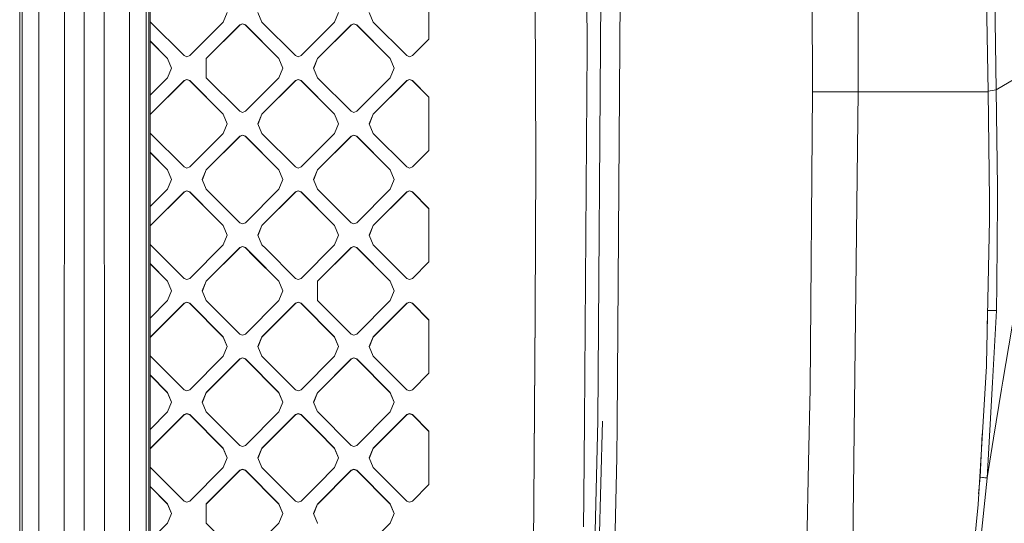
# Model space of a CAD drawing. Units: millimetres. Extents: x -1518 to 1525, y -306 to 3790.
# Drawn here: x 439 to 727, y 1588 to 1735 of the extents above; entities that cross this region are included whole.
import ezdxf

# ---------------------------------------------------------------- set-up
doc = ezdxf.new("R2010")
doc.units = ezdxf.units.MM
doc.layers.add('1', color=7, linetype='Continuous', true_color=0xffffff)
doc.styles.add('blockfont', font='simplex.shx')
doc.dimstyles.get("Standard").update_dxf_attribs({"dimtxt": 0.18, "dimasz": 0.18, "dimexe": 0.18, "dimexo": 0.0625, "dimgap": 0.09, "dimtad": 0, "dimtih": 1, "dimtoh": 1, "dimdec": 4, "dimzin": 0, "dimdsep": 46, "dimtxsty": 'Standard', "dimcen": 0.09, "dimadec": 0, "dimazin": 0, "dimtfac": 1, "dimtdec": 4, "dimtofl": 0, "dimtmove": 0, "dimatfit": 3, "dimfxl": 1, "dimtolj": 1, "dimtzin": 0, "dimarcsym": 0})

# ---------------------------------------------------------------- blocks, each defined once
blk = doc.blocks.new('_U2')
at = {"layer": '1', "color": 18, "lineweight": 13}
for p, q in [((55.323277, 3469.658211), (30.323277, 3469.658211)), ((30.323277, 3469.658211), (30.323277, 3375.908211)), ((286.989944, 3469.658211), (261.989944, 3469.658211)), ((286.989944, 3375.908211), (286.989944, 3469.658211)), ((-1283.949912, 1582.597007), (-1283.949912, 3425.958211)), ((1283.8673, 1583.564867), (1283.8673, 3425.958211)), ((-1283.949912, 3422.783211), (-288.660056, 3422.783211)), ((1283.8673, 3422.783211), (288.577444, 3422.783211)), ((30.323277, 3375.908211), (55.323277, 3375.908211)), ((261.989944, 3375.908211), (286.989944, 3375.908211))]:
    blk.add_line(p, q, dxfattribs=at)
at = {"layer": '1', "color": 18, "lineweight": 70}
for points in [[(-1283.949912, 3422.783211), (-1233.949961, 3436.180671), (-1233.949862, 3409.385752)], [(1283.8673, 3422.783211), (1233.867349, 3409.385752), (1233.86725, 3436.180671)]]:
    blk.add_solid(points, dxfattribs=at)
at = {"layer": '1', "color": 18, "linetype": 'Continuous', "lineweight": 13, "char_height": 50, "attachment_point": 7, "line_spacing_factor": 0.903614, "style": 'blockfont'}
for s, insert in [('\\W1.3854;101.1', (-284.422556, 3383.887378)), ('\\W1.1591;2568', (54.848277, 3383.887378))]:
    blk.add_mtext(s, dxfattribs=dict(at, insert=insert))

msp = doc.modelspace()

# ---------------------------------------------------------------- linework, layer by layer
at = {"layer": '1', "color": 18, "linetype": 'Continuous', "lineweight": 13}
for p, q in [((439.034641, 1585.34658), (439.034909, 1912.665367)), ((439.771861, 1585.429907), (439.77043, 1912.748694)), ((476.002783, 1912.748694), (476.001322, 1585.429907)), ((476.738572, 1585.34658), (476.738304, 1912.665367)), ((722.049415, 1714.227319), (718.084335, 1907.982349)), ((683.888018, 1813.75587), (684.069872, 1714.208484)), ((724.387169, 1714.766264), (722.984612, 1797.260761)), ((604.824126, 1727.033138), (604.66975, 1771.279216)), ((607.99557, 1618.166804), (609.000921, 1771.407962)), ((614.728808, 1771.28005), (613.611877, 1617.247105)), ((670.688331, 1714.389086), (670.464456, 1769.499898)), ((589.557409, 1755.559087), (589.878955, 1693.749502)), ((444.627464, 1585.796118), (444.663763, 1749.470949)), ((452.01087, 1586.051583), (452.101171, 1749.728203)), ((457.886606, 1586.179852), (457.887381, 1749.856234)), ((463.762313, 1586.051583), (463.672101, 1749.728203)), ((471.109122, 1749.470949), (471.145719, 1585.796118)), ((477.132827, 1748.659253), (477.1328, 1490.519488)), ((558.6133, 1729.653716), (558.6133, 1745.207787)), ((477.296025, 1734.602809), (477.132826, 1734.996751)), ((499.680817, 1737.430811), (498.509228, 1734.602809)), ((509.822965, 1734.602809), (508.651376, 1737.430811)), ((532.207727, 1737.430811), (531.036139, 1734.602809)), ((541.178286, 1737.430811), (542.349815, 1734.602809)), ((487.094402, 1724.805832), (477.296025, 1734.602809)), ((498.509228, 1734.602809), (488.71085, 1724.805832)), ((503.357887, 1733.794689), (493.55948, 1723.997831)), ((493.55948, 1723.942399), (503.357887, 1733.739257)), ((504.166067, 1734.129429), (503.357887, 1733.794689)), ((503.357887, 1733.739257), (504.166067, 1734.073997)), ((503.357887, 1733.794689), (503.357887, 1733.739257)), ((504.974306, 1733.794689), (504.166067, 1734.129429)), ((504.974306, 1733.739257), (504.166067, 1734.073997)), ((504.974306, 1733.794689), (514.772713, 1723.997831)), ((504.974306, 1733.794689), (504.974306, 1733.739257)), ((514.772713, 1723.942399), (504.974306, 1733.739257)), ((519.621313, 1724.805832), (509.822965, 1734.602809)), ((531.036139, 1734.602809), (521.237791, 1724.805832)), ((535.884738, 1733.794689), (526.08639, 1723.997831)), ((535.884738, 1733.739257), (526.08639, 1723.942399)), ((535.884738, 1733.794689), (536.692977, 1734.129429)), ((536.692977, 1734.073997), (535.884738, 1733.739257)), ((535.884738, 1733.794689), (535.884738, 1733.739257)), ((537.501216, 1733.794689), (536.692977, 1734.129429)), ((537.501216, 1733.739257), (536.692977, 1734.073997)), ((537.501216, 1733.794689), (547.299564, 1723.997831)), ((537.501216, 1733.794689), (537.501216, 1733.739257)), ((547.299564, 1723.942399), (537.501216, 1733.739257)), ((552.148223, 1724.805832), (542.349815, 1734.602809)), ((477.132825, 1729.109986), (482.245773, 1723.997831)), ((553.764641, 1724.805832), (558.6133, 1729.653716)), ((724.387169, 1714.766264), (749.547243, 1729.858041)), ((482.245773, 1723.942399), (477.132825, 1729.054554)), ((604.824126, 1727.033138), (604.044795, 1618.058681)), ((482.245773, 1723.997831), (483.417362, 1721.169829)), ((482.245773, 1723.997831), (482.245773, 1723.942399)), ((483.40588, 1721.142113), (482.245773, 1723.942399)), ((487.094402, 1724.805832), (487.902641, 1724.471092)), ((487.902641, 1724.471092), (488.71085, 1724.805832)), ((493.55948, 1718.341827), (493.55948, 1723.997831)), ((514.772713, 1723.997831), (515.944242, 1721.169829)), ((514.772713, 1723.997831), (514.772713, 1723.942399)), ((515.932761, 1721.142113), (514.772713, 1723.942399)), ((519.621313, 1724.805832), (520.429552, 1724.471092)), ((520.429552, 1724.471092), (521.237791, 1724.805832)), ((526.08639, 1723.997831), (524.914801, 1721.169829)), ((526.08639, 1723.942399), (524.926283, 1721.142113)), ((526.08639, 1723.997831), (526.08639, 1723.942399)), ((547.299564, 1723.997831), (547.299564, 1723.942399)), ((548.471153, 1721.169829), (547.299564, 1723.997831)), ((548.45967, 1721.142113), (547.299564, 1723.942399)), ((552.956462, 1724.471092), (552.148223, 1724.805832)), ((552.956462, 1724.471092), (553.764641, 1724.805832)), ((483.417362, 1721.169829), (482.245773, 1718.341827)), ((515.944242, 1721.169829), (514.772713, 1718.341827)), ((526.08639, 1718.341827), (524.914801, 1721.169829)), ((548.471153, 1721.169829), (547.299564, 1718.341827)), ((477.132823, 1713.229609), (482.245773, 1718.341827)), ((487.902641, 1717.868447), (487.094402, 1717.533708)), ((487.094402, 1717.478275), (487.902641, 1717.813015)), ((488.71085, 1717.533708), (487.902641, 1717.868447)), ((488.71085, 1717.478275), (487.902641, 1717.813015)), ((503.357887, 1708.54485), (493.55948, 1718.341827)), ((504.974306, 1708.54485), (514.772713, 1718.341827)), ((520.429552, 1717.868447), (519.621313, 1717.533708)), ((519.621313, 1717.478275), (520.429552, 1717.813015)), ((521.237791, 1717.533708), (520.429552, 1717.868447)), ((521.237791, 1717.478275), (520.429552, 1717.813015)), ((535.884738, 1708.54485), (526.08639, 1718.341827)), ((537.501216, 1708.54485), (547.299564, 1718.341827)), ((552.956462, 1717.868447), (552.148223, 1717.533708)), ((552.148223, 1717.478275), (552.956462, 1717.813015)), ((552.956462, 1717.868447), (553.764641, 1717.533708)), ((552.956462, 1717.813015), (553.764641, 1717.478275)), ((477.296025, 1707.73685), (487.094402, 1717.533708)), ((487.094402, 1717.478275), (477.296025, 1707.681417)), ((487.094402, 1717.533708), (487.094402, 1717.478275)), ((488.71085, 1717.533708), (498.509228, 1707.73685)), ((488.71085, 1717.533708), (488.71085, 1717.478275)), ((498.509228, 1707.681417), (488.71085, 1717.478275)), ((509.822965, 1707.73685), (519.621313, 1717.533708)), ((519.621313, 1717.478275), (509.822965, 1707.681417)), ((519.621313, 1717.533708), (519.621313, 1717.478275)), ((521.237791, 1717.533708), (531.036139, 1707.73685)), ((521.237791, 1717.533708), (521.237791, 1717.478275)), ((531.036139, 1707.681417), (521.237791, 1717.478275)), ((542.349815, 1707.73685), (552.148223, 1717.533708)), ((552.148223, 1717.478275), (542.349815, 1707.681417)), ((552.148223, 1717.533708), (552.148223, 1717.478275)), ((553.764641, 1717.533708), (558.6133, 1712.685823)), ((553.764641, 1717.533708), (553.764641, 1717.478275)), ((558.6133, 1712.630391), (553.764641, 1717.478275)), ((722.045802, 1714.403872), (724.387169, 1714.766264)), ((724.705935, 1686.437011), (724.387169, 1714.766264)), ((558.6133, 1712.685823), (558.6133, 1697.131753)), ((670.687556, 1714.210629), (669.965148, 1627.598882)), ((670.688331, 1714.389086), (670.687556, 1714.210629)), ((670.687556, 1714.210629), (678.362846, 1714.206815)), ((678.362846, 1714.206815), (678.37131, 1714.206815)), ((684.069872, 1714.208484), (678.37131, 1714.206815)), ((684.069872, 1714.208484), (682.297074, 1569.364807)), ((694.637775, 1714.213252), (684.069872, 1714.208484)), ((705.002367, 1714.217901), (694.637775, 1714.213252)), ((705.004156, 1714.217901), (705.002367, 1714.217901)), ((705.004156, 1714.217901), (705.123663, 1714.217901)), ((722.049415, 1714.227319), (705.123663, 1714.217901)), ((722.049415, 1714.227319), (722.352564, 1682.647109)), ((477.132823, 1707.3429), (477.296025, 1707.73685)), ((477.132823, 1707.287468), (477.296025, 1707.681417)), ((477.296025, 1707.73685), (477.296025, 1707.681417)), ((498.509228, 1707.73685), (498.509228, 1707.681417)), ((499.680817, 1704.908848), (498.509228, 1707.73685)), ((498.509228, 1707.681417), (499.669335, 1704.881132)), ((504.166067, 1708.21023), (503.357887, 1708.54485)), ((504.974306, 1708.54485), (504.166067, 1708.21023)), ((508.651376, 1704.908848), (509.822965, 1707.73685)), ((509.822965, 1707.681417), (508.662858, 1704.881132)), ((509.822965, 1707.73685), (509.822965, 1707.681417)), ((531.036139, 1707.73685), (532.207727, 1704.908848)), ((531.036139, 1707.73685), (531.036139, 1707.681417)), ((532.196245, 1704.881132), (531.036139, 1707.681417)), ((535.884738, 1708.54485), (536.692977, 1708.21023)), ((537.501216, 1708.54485), (536.692977, 1708.21023)), ((541.178286, 1704.908848), (542.349815, 1707.73685)), ((541.189768, 1704.881132), (542.349815, 1707.681417)), ((542.349815, 1707.73685), (542.349815, 1707.681417)), ((499.680817, 1704.908848), (498.509228, 1702.080846)), ((508.651376, 1704.908848), (509.822965, 1702.080846)), ((532.207727, 1704.908848), (531.036139, 1702.080846)), ((541.178286, 1704.908848), (542.349815, 1702.080846)), ((477.132822, 1702.474796), (477.296025, 1702.080846)), ((487.094402, 1692.283869), (477.296025, 1702.080846)), ((488.71085, 1692.283869), (498.509228, 1702.080846)), ((493.55948, 1691.475868), (503.357887, 1701.272726)), ((503.357887, 1701.217294), (493.55948, 1691.420436)), ((504.166067, 1701.607466), (503.357887, 1701.272726)), ((504.166067, 1701.552033), (503.357887, 1701.217294)), ((503.357887, 1701.272726), (503.357887, 1701.217294)), ((504.974306, 1701.272726), (504.166067, 1701.607466)), ((504.166067, 1701.552033), (504.974306, 1701.217294)), ((504.974306, 1701.272726), (514.772713, 1691.475868)), ((504.974306, 1701.272726), (504.974306, 1701.217294)), ((504.974306, 1701.217294), (514.772713, 1691.420436)), ((519.621313, 1692.283869), (509.822965, 1702.080846)), ((521.237791, 1692.283869), (531.036139, 1702.080846)), ((526.08639, 1691.475868), (535.884738, 1701.272726)), ((535.884738, 1701.217294), (526.08639, 1691.420436)), ((536.692977, 1701.607466), (535.884738, 1701.272726)), ((535.884738, 1701.217294), (536.692977, 1701.552033)), ((535.884738, 1701.272726), (535.884738, 1701.217294)), ((537.501216, 1701.272726), (536.692977, 1701.607466)), ((537.501216, 1701.217294), (536.692977, 1701.552033)), ((537.501216, 1701.272726), (547.299564, 1691.475868)), ((537.501216, 1701.272726), (537.501216, 1701.217294)), ((537.501216, 1701.217294), (547.299564, 1691.420436)), ((552.148223, 1692.283869), (542.349815, 1702.080846)), ((477.132822, 1696.588027), (482.245773, 1691.475868)), ((477.132822, 1696.532594), (482.245773, 1691.420436)), ((553.764641, 1692.283869), (558.6133, 1697.131753)), ((487.094402, 1692.283869), (487.902641, 1691.949248)), ((487.902641, 1691.949248), (488.71085, 1692.283869)), ((519.621313, 1692.283869), (520.429552, 1691.949248)), ((520.429552, 1691.949248), (521.237791, 1692.283869)), ((552.148223, 1692.283869), (552.956462, 1691.949248)), ((552.956462, 1691.949248), (553.764641, 1692.283869)), ((589.76984, 1672.386765), (589.882135, 1693.138123)), ((589.882135, 1693.08269), (589.76984, 1672.331333)), ((589.878955, 1693.749479), (589.882135, 1693.138123)), ((589.882135, 1693.138123), (589.882135, 1693.08269)), ((482.245773, 1691.475868), (482.245773, 1691.420436)), ((483.417362, 1688.647628), (482.245773, 1691.475868)), ((483.405904, 1688.619972), (482.245773, 1691.420436)), ((493.55948, 1691.475868), (492.387921, 1688.647628)), ((492.399378, 1688.619972), (493.55948, 1691.420436)), ((493.55948, 1691.475868), (493.55948, 1691.420436)), ((514.772713, 1691.475868), (514.772713, 1691.420436)), ((515.944242, 1688.647628), (514.772713, 1691.475868)), ((515.932785, 1688.619972), (514.772713, 1691.420436)), ((524.914801, 1688.647628), (526.08639, 1691.475868)), ((524.926259, 1688.619972), (526.08639, 1691.420436)), ((526.08639, 1691.475868), (526.08639, 1691.420436)), ((547.299564, 1691.475868), (547.299564, 1691.420436)), ((548.471153, 1688.647628), (547.299564, 1691.475868)), ((548.459695, 1688.619972), (547.299564, 1691.420436)), ((483.417362, 1688.647628), (482.245773, 1685.819745)), ((492.387921, 1688.647628), (493.55948, 1685.819745)), ((515.944242, 1688.647628), (514.772713, 1685.819745)), ((524.914801, 1688.647628), (526.08639, 1685.819745)), ((548.471153, 1688.647628), (547.299564, 1685.819745)), ((724.749863, 1682.529807), (724.705935, 1686.437011)), ((482.245773, 1685.819745), (477.13282, 1680.707523)), ((487.094402, 1685.011625), (477.296025, 1675.214648)), ((487.094402, 1684.956193), (477.296025, 1675.159335)), ((487.094402, 1685.011625), (487.902641, 1685.346365)), ((487.094402, 1684.956193), (487.902641, 1685.290933)), ((487.094402, 1685.011625), (487.094402, 1684.956193)), ((487.902641, 1685.346365), (488.71085, 1685.011625)), ((487.902641, 1685.290933), (488.71085, 1684.956193)), ((488.71085, 1685.011625), (496.362589, 1677.360981)), ((488.71085, 1685.011625), (488.71085, 1684.956193)), ((488.71085, 1684.956193), (496.327501, 1677.340724)), ((499.948743, 1679.431415), (493.55948, 1685.819745)), ((514.772713, 1685.819745), (504.974306, 1676.022768)), ((519.621313, 1685.011625), (509.822965, 1675.214648)), ((519.621313, 1684.956193), (509.822965, 1675.159335)), ((519.621313, 1685.011625), (520.429552, 1685.346365)), ((519.621313, 1684.956193), (520.429552, 1685.290933)), ((519.621313, 1685.011625), (519.621313, 1684.956193)), ((520.429552, 1685.346365), (521.237791, 1685.011625)), ((521.237791, 1684.956193), (520.429552, 1685.290933)), ((521.237791, 1685.011625), (531.036139, 1675.214648)), ((521.237791, 1685.011625), (521.237791, 1684.956193)), ((521.237791, 1684.956193), (531.036139, 1675.159335)), ((535.884738, 1676.022768), (526.08639, 1685.819745)), ((547.299564, 1685.819745), (537.501216, 1676.022768)), ((552.148223, 1685.011625), (542.349815, 1675.214648)), ((552.148223, 1684.956193), (542.349815, 1675.159335)), ((552.148223, 1685.011625), (552.956462, 1685.346365)), ((552.148223, 1684.956193), (552.956462, 1685.290933)), ((552.148223, 1685.011625), (552.148223, 1684.956193)), ((552.956462, 1685.346365), (553.764641, 1685.011625)), ((552.956462, 1685.290933), (553.764641, 1684.956193)), ((553.764641, 1685.011625), (558.6133, 1680.163741)), ((553.764641, 1685.011625), (553.764641, 1684.956193)), ((558.6133, 1680.108309), (553.764641, 1684.956193)), ((558.6133, 1672.386765), (558.6133, 1680.163741)), ((722.408831, 1676.785231), (722.352564, 1682.647109)), ((724.536598, 1657.952905), (724.749863, 1682.529807)), ((496.327501, 1677.340723), (498.509228, 1675.159335)), ((496.362589, 1677.360981), (498.509228, 1675.214648)), ((503.357887, 1676.022768), (499.948744, 1679.431414)), ((477.132819, 1674.820707), (477.296025, 1675.214648)), ((477.132819, 1674.765378), (477.296025, 1675.159335)), ((477.296025, 1675.214648), (477.296025, 1675.159335)), ((498.509228, 1675.214648), (498.509228, 1675.159335)), ((499.680817, 1672.386765), (498.509228, 1675.214648)), ((499.669335, 1672.359049), (498.509228, 1675.159335)), ((504.166067, 1675.688028), (503.357887, 1676.022768)), ((504.974306, 1676.022768), (504.166067, 1675.688028)), ((508.651376, 1672.386765), (509.822965, 1675.214648)), ((509.822965, 1675.159335), (508.662858, 1672.359049)), ((509.822965, 1675.214648), (509.822965, 1675.159335)), ((531.036139, 1675.214648), (531.036139, 1675.159335)), ((532.207727, 1672.386765), (531.036139, 1675.214648)), ((532.196245, 1672.359049), (531.036139, 1675.159335)), ((536.692977, 1675.688028), (535.884738, 1676.022768)), ((537.501216, 1676.022768), (536.692977, 1675.688028)), ((541.178286, 1672.386765), (542.349815, 1675.214648)), ((542.349815, 1675.159335), (541.189768, 1672.359049)), ((542.349815, 1675.214648), (542.349815, 1675.159335)), ((722.408831, 1676.785231), (721.516371, 1634.796858)), ((499.680817, 1672.386765), (498.509228, 1669.558764)), ((509.822965, 1669.558764), (508.651376, 1672.386765)), ((532.207727, 1672.386765), (531.036139, 1669.558764)), ((542.349815, 1669.558764), (541.178286, 1672.386765)), ((558.6133, 1664.609671), (558.6133, 1672.386765)), ((589.645326, 1649.364352), (589.76984, 1672.386765)), ((589.76984, 1672.331333), (589.645326, 1649.30892)), ((477.296025, 1669.558764), (477.132819, 1669.952722)), ((487.094402, 1659.761786), (477.296025, 1669.558764)), ((498.509228, 1669.558764), (488.71085, 1659.761786)), ((503.357887, 1668.750644), (493.55948, 1658.953786)), ((503.357887, 1668.695211), (493.55948, 1658.898354)), ((503.357887, 1668.750644), (504.166067, 1669.085383)), ((503.357887, 1668.695211), (504.166067, 1669.029951)), ((503.357887, 1668.750644), (503.357887, 1668.695211)), ((504.974306, 1668.750644), (504.166067, 1669.085383)), ((504.974306, 1668.695211), (504.166067, 1669.029951)), ((504.974306, 1668.750644), (507.319692, 1666.405629)), ((504.974306, 1668.750644), (504.974306, 1668.695211)), ((507.284545, 1666.385337), (504.974306, 1668.695211)), ((510.905833, 1668.476047), (509.822965, 1669.558764)), ((531.036139, 1669.558764), (521.237791, 1659.761786)), ((535.884738, 1668.750644), (526.08639, 1658.953786)), ((526.08639, 1658.898354), (535.884738, 1668.695211)), ((535.884738, 1668.750644), (536.692977, 1669.085383)), ((535.884738, 1668.695211), (536.692977, 1669.029951)), ((535.884738, 1668.750644), (535.884738, 1668.695211)), ((537.501216, 1668.750644), (536.692977, 1669.085383)), ((537.501216, 1668.695211), (536.692977, 1669.029951)), ((537.501216, 1668.750644), (547.299564, 1658.953786)), ((537.501216, 1668.750644), (537.501216, 1668.695211)), ((547.299564, 1658.898354), (537.501216, 1668.695211)), ((552.148223, 1659.761786), (542.349815, 1669.558764)), ((514.772713, 1658.898354), (507.284546, 1666.385337)), ((507.319692, 1666.405628), (514.772713, 1658.953786)), ((519.621313, 1659.761786), (510.905834, 1668.476046)), ((477.132818, 1664.065948), (482.245773, 1658.953786)), ((477.132818, 1664.010515), (482.245773, 1658.898354)), ((558.6133, 1664.609671), (553.764641, 1659.761786)), ((482.245773, 1658.953786), (483.417362, 1656.125784)), ((482.245773, 1658.953786), (482.245773, 1658.898354)), ((483.40588, 1656.098068), (482.245773, 1658.898354)), ((487.094402, 1659.761786), (487.902641, 1659.427047)), ((487.902641, 1659.427047), (488.71085, 1659.761786)), ((492.387921, 1656.125784), (493.55948, 1658.953786)), ((492.399403, 1656.098068), (493.55948, 1658.898354)), ((493.55948, 1658.953786), (493.55948, 1658.898354)), ((514.772713, 1658.953786), (515.944242, 1656.125784)), ((514.772713, 1658.953786), (514.772713, 1658.898354)), ((515.932761, 1656.098068), (514.772713, 1658.898354)), ((519.621313, 1659.761786), (520.429552, 1659.427047)), ((520.429552, 1659.427047), (521.237791, 1659.761786)), ((526.08639, 1658.953786), (526.08639, 1653.297782)), ((547.299564, 1658.953786), (548.471153, 1656.125784)), ((547.299564, 1658.953786), (547.299564, 1658.898354)), ((548.45967, 1656.098068), (547.299564, 1658.898354)), ((552.148223, 1659.761786), (552.956462, 1659.427047)), ((552.956462, 1659.427047), (553.764641, 1659.761786)), ((724.470735, 1650.363088), (724.536598, 1657.952905)), ((483.417362, 1656.125784), (482.245773, 1653.297782)), ((492.387921, 1656.125784), (493.55948, 1653.297782)), ((515.944242, 1656.125784), (514.772713, 1653.297782)), ((548.471153, 1656.125784), (547.299564, 1653.297782)), ((726.293027, 1629.778266), (730.786622, 1656.161427)), ((482.245773, 1653.297782), (477.132817, 1648.185556)), ((487.094402, 1652.489662), (477.296025, 1642.692804)), ((487.094402, 1652.43423), (477.296025, 1642.637372)), ((487.094402, 1652.489662), (487.902641, 1652.824402)), ((487.094402, 1652.43423), (487.902641, 1652.76897)), ((487.094402, 1652.489662), (487.094402, 1652.43423)), ((488.71085, 1652.489662), (487.902641, 1652.824402)), ((488.71085, 1652.43423), (487.902641, 1652.76897)), ((488.71085, 1652.489662), (498.509228, 1642.692804)), ((488.71085, 1652.489662), (488.71085, 1652.43423)), ((488.71085, 1652.43423), (498.509228, 1642.637372)), ((503.357887, 1643.500805), (493.55948, 1653.297782)), ((514.772713, 1653.297782), (504.974306, 1643.500805)), ((519.621313, 1652.489662), (509.822965, 1642.692804)), ((519.621313, 1652.43423), (509.822965, 1642.637372)), ((519.621313, 1652.489662), (520.429552, 1652.824402)), ((519.621313, 1652.43423), (520.429552, 1652.76897)), ((519.621313, 1652.489662), (519.621313, 1652.43423)), ((521.237791, 1652.489662), (520.429552, 1652.824402)), ((521.237791, 1652.43423), (520.429552, 1652.76897)), ((521.237791, 1652.489662), (531.036139, 1642.692804)), ((521.237791, 1652.489662), (521.237791, 1652.43423)), ((531.036139, 1642.637372), (521.237791, 1652.43423)), ((535.884738, 1643.500805), (526.08639, 1653.297782)), ((547.299564, 1653.297782), (537.501216, 1643.500805)), ((552.148223, 1652.489662), (542.349815, 1642.692804)), ((552.148223, 1652.43423), (542.349815, 1642.637372)), ((552.148223, 1652.489662), (552.956462, 1652.824402)), ((552.148223, 1652.43423), (552.956462, 1652.76897)), ((552.148223, 1652.489662), (552.148223, 1652.43423)), ((552.956462, 1652.824402), (553.764641, 1652.489662)), ((553.764641, 1652.43423), (552.956462, 1652.76897)), ((553.764641, 1652.489662), (558.6133, 1647.641778)), ((553.764641, 1652.489662), (553.764641, 1652.43423)), ((558.6133, 1647.586346), (553.764641, 1652.43423)), ((589.645326, 1649.364352), (589.328766, 1607.653499)), ((589.645326, 1649.30892), (589.328766, 1607.598066)), ((721.852481, 1650.40946), (721.735895, 1644.554496)), ((721.852481, 1650.40946), (721.852818, 1650.625982)), ((721.852481, 1650.40946), (724.470735, 1650.363088)), ((723.270357, 1629.389286), (724.470735, 1650.363088)), ((558.6133, 1632.087708), (558.6133, 1647.641778)), ((504.166067, 1643.166184), (503.357887, 1643.500805)), ((504.974306, 1643.500805), (504.166067, 1643.166184)), ((536.692977, 1643.166184), (535.884738, 1643.500805)), ((537.501216, 1643.500805), (536.692977, 1643.166184)), ((721.714168, 1644.102787), (721.735895, 1644.554496)), ((477.296025, 1642.692804), (477.132816, 1642.298839)), ((477.132816, 1642.243406), (477.296025, 1642.637372)), ((477.296025, 1642.692804), (477.296025, 1642.637372)), ((498.509228, 1642.692804), (498.509228, 1642.637372)), ((499.680817, 1639.864802), (498.509228, 1642.692804)), ((499.669335, 1639.837086), (498.509228, 1642.637372)), ((509.822965, 1642.692804), (508.651376, 1639.864802)), ((508.662858, 1639.837086), (509.822965, 1642.637372)), ((509.822965, 1642.692804), (509.822965, 1642.637372)), ((531.036139, 1642.692804), (531.036139, 1642.637372)), ((532.207727, 1639.864802), (531.036139, 1642.692804)), ((532.196245, 1639.837086), (531.036139, 1642.637372)), ((542.349815, 1642.692804), (541.178286, 1639.864802)), ((541.189768, 1639.837086), (542.349815, 1642.637372)), ((542.349815, 1642.692804), (542.349815, 1642.637372)), ((477.296025, 1637.0368), (477.132816, 1637.430767)), ((487.094402, 1627.239823), (477.296025, 1637.0368)), ((488.71085, 1627.239823), (498.509228, 1637.0368)), ((499.680817, 1639.864802), (498.509228, 1637.0368)), ((509.822965, 1637.0368), (508.651376, 1639.864802)), ((519.621313, 1627.239823), (509.822965, 1637.0368)), ((521.237791, 1627.239823), (531.036139, 1637.0368)), ((532.207727, 1639.864802), (531.036139, 1637.0368)), ((542.349815, 1637.0368), (541.178286, 1639.864802)), ((552.148223, 1627.239823), (542.349815, 1637.0368)), ((493.55948, 1626.431823), (503.357887, 1636.228681)), ((503.357887, 1636.173248), (493.55948, 1626.37639)), ((504.166067, 1636.56342), (503.357887, 1636.228681)), ((503.357887, 1636.173248), (504.166067, 1636.507988)), ((503.357887, 1636.228681), (503.357887, 1636.173248)), ((504.974306, 1636.228681), (504.166067, 1636.56342)), ((504.166067, 1636.507988), (504.974306, 1636.173248)), ((504.974306, 1636.228681), (514.772713, 1626.431823)), ((504.974306, 1636.228681), (504.974306, 1636.173248)), ((504.974306, 1636.173248), (514.772713, 1626.37639)), ((526.099922, 1626.445353), (535.884738, 1636.228681)), ((535.884738, 1636.173248), (526.099922, 1626.389921)), ((536.692977, 1636.56342), (535.884738, 1636.228681)), ((535.884738, 1636.173248), (536.692977, 1636.507988)), ((535.884738, 1636.228681), (535.884738, 1636.173248)), ((537.501216, 1636.228681), (536.692977, 1636.56342)), ((536.692977, 1636.507988), (537.501216, 1636.173248)), ((537.501216, 1636.228681), (547.299564, 1626.431823)), ((537.501216, 1636.228681), (537.501216, 1636.173248)), ((547.299564, 1626.37639), (537.501216, 1636.173248)), ((721.474886, 1634.109378), (721.516371, 1634.796858)), ((477.132815, 1631.543988), (482.245773, 1626.431823)), ((477.132815, 1631.488555), (482.245773, 1626.37639)), ((553.764641, 1627.239823), (558.6133, 1632.087708)), ((721.474886, 1634.109378), (719.040573, 1593.773246)), ((721.672714, 1601.47357), (723.270357, 1629.389286)), ((726.293027, 1629.778266), (725.884914, 1627.382159)), ((482.245773, 1626.431823), (483.417362, 1623.603821)), ((482.245773, 1626.431823), (482.245773, 1626.37639)), ((483.40588, 1623.576105), (482.245773, 1626.37639)), ((487.094402, 1627.239823), (487.902641, 1626.905203)), ((487.902641, 1626.905203), (488.71085, 1627.239823)), ((492.387921, 1623.603821), (493.55948, 1626.431823)), ((493.55948, 1626.37639), (492.399403, 1623.576105)), ((493.55948, 1626.431823), (493.55948, 1626.37639)), ((514.772713, 1626.431823), (515.944242, 1623.603821)), ((514.772713, 1626.431823), (514.772713, 1626.37639)), ((515.932761, 1623.576105), (514.772713, 1626.37639)), ((519.621313, 1627.239823), (520.429552, 1626.905203)), ((520.429552, 1626.905203), (521.237791, 1627.239823)), ((524.914801, 1623.603821), (526.08639, 1626.431823)), ((526.08639, 1626.37639), (524.926283, 1623.576105)), ((526.08639, 1626.431823), (526.09992, 1626.445351)), ((526.08639, 1626.431823), (526.08639, 1626.37639)), ((526.09992, 1626.389919), (526.08639, 1626.37639)), ((547.299564, 1626.431823), (548.471153, 1623.603821)), ((547.299564, 1626.431823), (547.299564, 1626.37639)), ((548.45967, 1623.576105), (547.299564, 1626.37639)), ((552.148223, 1627.239823), (552.956462, 1626.905203)), ((552.956462, 1626.905203), (553.764641, 1627.239823)), ((669.501245, 1606.008649), (669.965148, 1627.598882)), ((725.884914, 1627.382159), (723.564625, 1613.110662)), ((483.417362, 1623.603821), (482.245773, 1620.775819)), ((492.387921, 1623.603821), (493.55948, 1620.775819)), ((515.944242, 1623.603821), (514.772713, 1620.775819)), ((524.914801, 1623.603821), (526.08639, 1620.775819)), ((548.471153, 1623.603821), (547.299564, 1620.775819)), ((477.132813, 1615.663652), (482.245773, 1620.775819)), ((477.296025, 1610.170841), (487.094402, 1619.967699)), ((487.094402, 1619.912267), (477.296025, 1610.115409)), ((487.902641, 1620.302439), (487.094402, 1619.967699)), ((487.094402, 1619.912267), (487.902641, 1620.247006)), ((487.094402, 1619.967699), (487.094402, 1619.912267)), ((488.71085, 1619.967699), (487.902641, 1620.302439)), ((488.71085, 1619.912267), (487.902641, 1620.247006)), ((488.71085, 1619.967699), (498.509228, 1610.170841)), ((488.71085, 1619.967699), (488.71085, 1619.912267)), ((488.71085, 1619.912267), (498.509228, 1610.115409)), ((503.357887, 1610.978961), (493.55948, 1620.775819)), ((514.772713, 1620.775819), (504.974306, 1610.978961)), ((519.621313, 1619.967699), (509.822965, 1610.170841)), ((519.621313, 1619.912267), (509.822965, 1610.115409)), ((519.621313, 1619.967699), (520.429552, 1620.302439)), ((519.621313, 1619.912267), (520.429552, 1620.247006)), ((519.621313, 1619.967699), (519.621313, 1619.912267)), ((521.237791, 1619.967699), (520.429552, 1620.302439)), ((520.429552, 1620.247006), (521.237791, 1619.912267)), ((521.237791, 1619.967699), (526.09992, 1615.106309)), ((521.237791, 1619.967699), (521.237791, 1619.912267)), ((526.09992, 1615.050876), (521.237791, 1619.912267)), ((526.09992, 1620.762291), (526.08639, 1620.775819)), ((535.884738, 1610.978961), (526.099928, 1620.762282)), ((547.299564, 1620.775819), (537.501216, 1610.978961)), ((552.148223, 1619.967699), (542.349815, 1610.170841)), ((552.148223, 1619.912267), (542.349815, 1610.115409)), ((552.956462, 1620.302439), (552.148223, 1619.967699)), ((552.148223, 1619.912267), (552.956462, 1620.247006)), ((552.148223, 1619.967699), (552.148223, 1619.912267)), ((552.956462, 1620.302439), (553.764641, 1619.967699)), ((552.956462, 1620.247006), (553.764641, 1619.912267)), ((553.764641, 1619.967699), (558.6133, 1615.119815)), ((553.764641, 1619.967699), (553.764641, 1619.912267)), ((558.6133, 1615.064383), (553.764641, 1619.912267)), ((603.884935, 1595.706224), (604.044795, 1618.058681)), ((607.99551, 1618.16287), (604.105473, 1464.95533)), ((605.316222, 1464.725256), (609.30419, 1618.036628)), ((605.316222, 1464.725256), (609.30419, 1618.036628)), ((607.99557, 1618.166804), (607.99551, 1618.16287)), ((613.54059, 1607.418299), (613.61146, 1617.191434)), ((613.61146, 1617.191434), (613.611877, 1617.247105)), ((526.099934, 1615.106295), (531.036139, 1610.170841)), ((531.036139, 1610.115409), (526.099934, 1615.050862)), ((558.6133, 1615.119815), (558.6133, 1599.565864)), ((719.676077, 1601.730227), (720.285771, 1614.405954)), ((721.672714, 1601.47357), (723.564625, 1613.110662)), ((477.296025, 1610.170841), (477.132813, 1609.776867)), ((477.132813, 1609.721435), (477.296025, 1610.115409)), ((477.296025, 1610.170841), (477.296025, 1610.115409)), ((498.509228, 1610.170841), (499.680817, 1607.342839)), ((498.509228, 1610.170841), (498.509228, 1610.115409)), ((499.669335, 1607.315123), (498.509228, 1610.115409)), ((503.357887, 1610.978961), (504.166067, 1610.644221)), ((504.166067, 1610.644221), (504.974306, 1610.978961)), ((509.822965, 1610.170841), (508.651376, 1607.342839)), ((509.822965, 1610.115409), (508.662858, 1607.315123)), ((509.822965, 1610.170841), (509.822965, 1610.115409)), ((531.036139, 1610.170841), (532.207727, 1607.342839)), ((531.036139, 1610.170841), (531.036139, 1610.115409)), ((532.196245, 1607.315123), (531.036139, 1610.115409)), ((535.884738, 1610.978961), (536.692977, 1610.644221)), ((536.692977, 1610.644221), (537.501216, 1610.978961)), ((542.349815, 1610.170841), (541.178286, 1607.342839)), ((542.349815, 1610.115409), (541.189768, 1607.315123)), ((542.349815, 1610.170841), (542.349815, 1610.115409)), ((499.680817, 1607.342839), (498.509228, 1604.514837)), ((509.822965, 1604.514837), (508.651376, 1607.342839)), ((532.207727, 1607.342839), (531.036139, 1604.514837)), ((542.349815, 1604.514837), (541.178286, 1607.342839)), ((589.096367, 1575.827241), (589.328766, 1607.653499)), ((589.096367, 1575.771809), (589.328766, 1607.598066)), ((610.773087, 1491.762161), (613.54059, 1607.418299)), ((668.700573, 1568.745439), (669.501245, 1606.008649)), ((477.132812, 1604.908812), (477.296025, 1604.514837)), ((487.094402, 1594.717979), (477.296025, 1604.514837)), ((498.509228, 1604.514837), (488.71085, 1594.717979)), ((493.55948, 1593.90986), (503.357887, 1603.706717)), ((493.55948, 1593.854427), (503.357887, 1603.651285)), ((504.166067, 1604.041457), (503.357887, 1603.706717)), ((504.166067, 1603.986025), (503.357887, 1603.651285)), ((503.357887, 1603.706717), (503.357887, 1603.651285)), ((504.974306, 1603.706717), (504.166067, 1604.041457)), ((504.166067, 1603.986025), (504.974306, 1603.651285)), ((504.974306, 1603.706717), (514.772713, 1593.90986)), ((504.974306, 1603.706717), (504.974306, 1603.651285)), ((514.772713, 1593.854427), (504.974306, 1603.651285)), ((519.621313, 1594.717979), (509.822965, 1604.514837)), ((531.036139, 1604.514837), (526.099951, 1599.5794)), ((535.884738, 1603.706717), (526.099957, 1593.923425)), ((535.884738, 1603.651285), (526.099957, 1593.867992)), ((535.884738, 1603.706717), (536.692977, 1604.041457)), ((536.692977, 1603.986025), (535.884738, 1603.651285)), ((535.884738, 1603.706717), (535.884738, 1603.651285)), ((537.501216, 1603.706717), (536.692977, 1604.041457)), ((536.692977, 1603.986025), (537.501216, 1603.651285)), ((537.501216, 1603.706717), (547.299564, 1593.90986)), ((537.501216, 1603.706717), (537.501216, 1603.651285)), ((547.299564, 1593.854427), (537.501216, 1603.651285)), ((552.148223, 1594.717979), (542.349815, 1604.514837)), ((718.649234, 1572.422203), (721.668422, 1601.447821)), ((719.228095, 1596.880454), (719.673455, 1601.705909)), ((719.673455, 1601.705909), (719.676077, 1601.730227)), ((719.673455, 1601.705909), (721.668422, 1601.447821)), ((719.676077, 1601.730227), (721.672714, 1601.47357)), ((721.668422, 1601.447821), (721.672714, 1601.47357)), ((477.132812, 1599.022028), (482.245773, 1593.90986)), ((477.132812, 1598.966596), (482.245773, 1593.854427)), ((526.099921, 1599.579371), (521.237791, 1594.717979)), ((553.764641, 1594.717979), (558.6133, 1599.565864)), ((482.245773, 1593.90986), (483.417362, 1591.081858)), ((482.245773, 1593.90986), (482.245773, 1593.854427)), ((483.40588, 1591.054142), (482.245773, 1593.854427)), ((487.094402, 1594.717979), (487.902641, 1594.38324)), ((487.902641, 1594.38324), (488.71085, 1594.717979)), ((493.55948, 1593.90986), (493.55948, 1588.253856)), ((514.772713, 1593.90986), (515.944242, 1591.081858)), ((514.772713, 1593.90986), (514.772713, 1593.854427)), ((515.932761, 1591.054142), (514.772713, 1593.854427)), ((519.621313, 1594.717979), (520.429552, 1594.38324)), ((520.429552, 1594.38324), (521.237791, 1594.717979)), ((526.08639, 1593.90986), (524.914801, 1591.081858)), ((524.926283, 1591.054142), (526.08639, 1593.854427)), ((526.099933, 1593.923401), (526.08639, 1593.90986)), ((526.08639, 1593.90986), (526.08639, 1593.854427)), ((526.099934, 1593.867969), (526.08639, 1593.854427)), ((547.299564, 1593.90986), (548.471153, 1591.081858)), ((547.299564, 1593.90986), (547.299564, 1593.854427)), ((548.45967, 1591.054142), (547.299564, 1593.854427)), ((552.956462, 1594.38324), (552.148223, 1594.717979)), ((553.764641, 1594.717979), (552.956462, 1594.38324)), ((603.884935, 1595.706224), (603.735209, 1587.225676)), ((483.417362, 1591.081858), (482.245773, 1588.253856)), ((515.944242, 1591.081858), (514.772713, 1588.253856)), ((526.08639, 1588.253856), (524.914801, 1591.081858)), ((548.471153, 1591.081858), (547.299564, 1588.253856)), ((719.040573, 1593.773246), (717.456996, 1576.590061)), ((482.245773, 1588.253856), (477.13281, 1583.141686)), ((503.357887, 1578.456998), (493.55948, 1588.253856)), ((514.772713, 1588.253856), (504.974306, 1578.456998)), ((526.099946, 1588.240302), (526.08639, 1588.253856)), ((547.299564, 1588.253856), (537.501216, 1578.456998))]:
    msp.add_line(p, q, dxfattribs=at)

# ---------------------------------------------------------------- dimensions: what is measured, and where the dimension line sits
dim = msp.add_linear_dim(base=(1283.8673, 3422.783211), p1=(-1283.949912, 1581.009507), p2=(1283.8673, 1581.977367), dimstyle='Standard', override={"dimtxt": 50, "dimasz": 50, "dimexe": 3.175, "dimexo": 1.5875, "dimgap": 1.5875, "dimtih": 1, "dimtoh": 1, "dimdec": 1, "dimlfac": 0.03937, "dimdsep": 46, "dimlunit": 2, "dimtxsty": 'blockfont', "dimsah": 1, "dimse1": 0, "dimse2": 0, "dimsd1": 0, "dimsd2": 0, "dimclrd": 18, "dimclre": 18, "dimclrt": 18, "dimtol": 0, "dimtm": -0.1, "dimtfac": 1, "dimtdec": 2, "dimtofl": 1, "dimtmove": 0, "dimlwd": 13, "dimlwe": 13}, dxfattribs=at)
dim.commit()
dim.dimension.update_dxf_attribs({"geometry": '_U2', "text_midpoint": (-10.978806, 3422.783211), "dimtype": 160})

doc.saveas('drawing.dxf')
